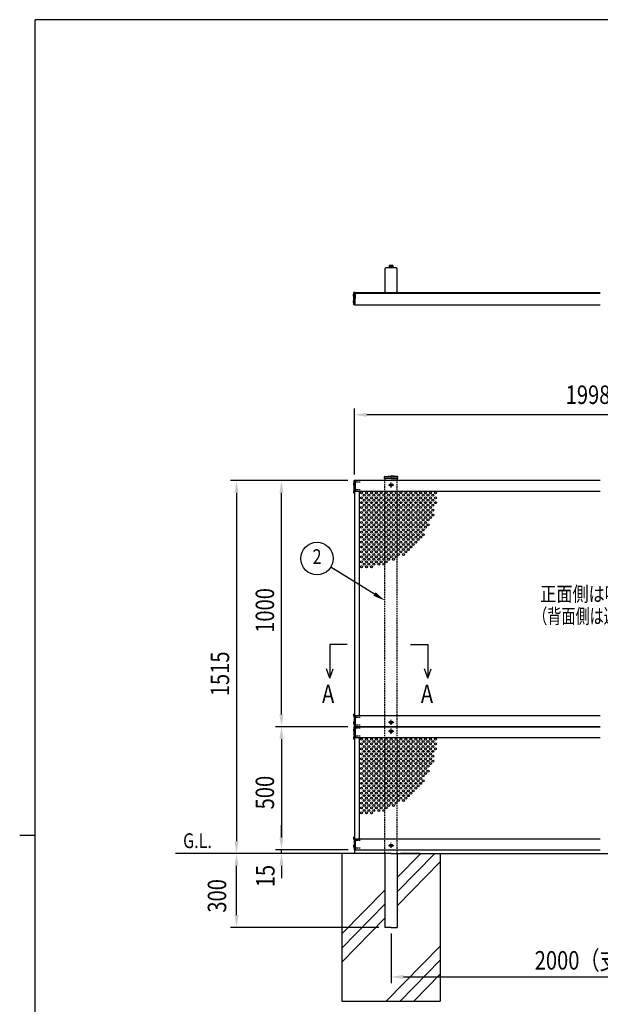
# Model space of a CAD drawing. Units: millimetres. Extents: x 313 to 10350, y 94 to 7244.
# Drawn here: x 313 to 2672, y 3182 to 7181 of the extents above; entities that cross this region are included whole.
import ezdxf
from ezdxf.enums import TextEntityAlignment as Align

# ---------------------------------------------------------------- set-up
doc = ezdxf.new("R2010")
doc.units = ezdxf.units.MM
doc.linetypes.add('HIDDEN', pattern=[9.525, 6.35, -3.175])
doc.layers.add('FRAME', color=3, linetype='Continuous', lineweight=30)
for name, color, linetype in [('HASEN', 7, 'HIDDEN'), ('HATCH', 2, 'Continuous'), ('MOJI', 7, 'Continuous'), ('SJC', 7, 'Continuous'), ('SJC2', 7, 'Continuous'), ('SUNPOU', 4, 'Continuous')]:
    doc.layers.add(name, color=color, linetype=linetype)
doc.styles.add('EXT08', font='ROMANS', dxfattribs={"width": 0.8, "bigfont": 'EXTFONT'})

msp = doc.modelspace()

# ---------------------------------------------------------------- linework, layer by layer
at = {"layer": 'FRAME'}
for p, q in [((10125, 7181.2), (375, 7181.2)), ((375, 556.2), (375, 7181.2)), ((312.5, 3868.8), (375, 3868.8))]:
    msp.add_line(p, q, dxfattribs=at)
at = {"layer": 'HASEN'}
for p, q in [((1675.8, 5294.5), (1667.2, 5294.5)), ((1695.5, 5303), (1670.2, 5303)), ((1796.7, 3794.5), (1796.7, 5309.5)), ((1811.2, 5291.5), (1832.2, 5291.5)), ((1821.7, 5281), (1821.7, 5302)), ((1846.7, 3794.5), (1846.7, 5309.5)), ((1675.8, 5263), (1667.2, 5263)), ((1695.5, 5271.5), (1670.2, 5271.5)), ((1675.8, 4356), (1667.2, 4356)), ((1675.8, 4324.5), (1667.2, 4324.5)), ((1695.5, 4347.5), (1670.2, 4347.5)), ((1811.2, 4327.5), (1832.2, 4327.5)), ((1821.7, 4317), (1821.7, 4338)), ((1675.8, 4294.5), (1667.2, 4294.5)), ((1695.5, 4316), (1670.2, 4316)), ((1695.5, 4303), (1670.2, 4303)), ((1811.2, 4291.5), (1832.2, 4291.5)), ((1821.7, 4281), (1821.7, 4302)), ((1675.8, 4263), (1667.2, 4263)), ((1695.5, 4271.5), (1670.2, 4271.5)), ((1675.8, 3856), (1667.2, 3856)), ((1695.5, 3847.5), (1670.2, 3847.5)), ((1675.8, 3824.5), (1667.2, 3824.5)), ((1695.5, 3816), (1670.2, 3816)), ((1811.2, 3827.5), (1832.2, 3827.5)), ((1821.7, 3817), (1821.7, 3838))]:
    msp.add_line(p, q, dxfattribs=at)
for centre in [(1821.7, 5291.5), (1821.7, 4327.5), (1821.7, 4291.5), (1821.7, 3827.5)]:
    msp.add_circle(centre, 5.5, dxfattribs=at)
at = {"layer": 'HATCH'}
for p, q in [((1846.7, 3639.5), (1999, 3794.5)), ((1846.7, 3696.6), (1943, 3794.5)), ((1846.7, 3582.4), (2021.7, 3760.5)), ((1621.7, 3467.6), (1796.7, 3645.7)), ((1621.7, 3410.5), (1796.7, 3588.6)), ((1621.7, 3353.4), (1796.7, 3531.5)), ((1801.8, 3194.5), (2021.7, 3418.3)), ((1857.9, 3194.5), (2021.7, 3361.3)), ((1914, 3194.5), (2021.7, 3304.2))]:
    msp.add_line(p, q, dxfattribs=at)
at = {"layer": 'SJC'}
for p, q in [((1796.7, 6168.4), (1796.7, 6078.4)), ((1841.7, 6173.4), (1801.7, 6173.4)), ((1813.7, 6173.4), (1813.7, 6175)), ((1814, 6177.7), (1814, 6175)), ((1821.7, 6177.7), (1814, 6177.7)), ((1815.2, 6183.2), (1814.2, 6182.7)), ((1814.2, 6182.7), (1814.2, 6177.7)), ((1815.2, 6183.2), (1821.7, 6183.2)), ((1818, 6182.6), (1818, 6177.7)), ((1820.4, 6177.7), (1823.1, 6175)), ((1828.2, 6183.2), (1821.7, 6183.2)), ((1821.7, 6177.7), (1829.4, 6177.7)), ((1825.5, 6182.6), (1825.5, 6177.7)), ((1828.2, 6183.2), (1829.2, 6182.7)), ((1829.2, 6182.7), (1829.2, 6177.7)), ((1829.4, 6177.7), (1829.4, 6175)), ((1829.7, 6173.4), (1829.7, 6175)), ((1846.7, 6078.4), (1846.7, 6168.4)), ((1670.1, 6065.9), (1669.1, 6065.9)), ((1669.1, 6061.4), (1669.1, 6065.9)), ((1669.1, 6061.4), (1669.1, 6056.9)), ((1670.1, 6056.9), (1669.1, 6056.9)), ((1670.1, 6039.9), (1669.1, 6039.9)), ((1669.1, 6035.4), (1669.1, 6039.9)), ((1670.1, 6023.4), (1670.1, 6073.4)), ((1672.7, 6073.4), (1670.1, 6073.4)), ((1670.1, 6061.4), (1670.1, 6065.9)), ((1670.1, 6061.4), (1670.1, 6056.9)), ((1670.1, 6035.4), (1670.1, 6039.9)), ((1672.7, 6023.4), (1672.7, 6073.4)), ((1672.7, 6061.7), (1672.7, 6072.4)), ((1672.7, 6070.4), (1675.7, 6070.4)), ((1672.7, 6061.7), (1673, 6061.4)), ((1673, 6061.4), (1672.7, 6061.1)), ((1672.7, 6055.9), (1672.7, 6061.1)), ((1673.7, 6054.9), (1672.7, 6055.9)), ((1673.7, 6041.9), (1672.7, 6040.9)), ((1672.7, 6040.9), (1672.7, 6035.7)), ((1673.7, 6073.4), (1675.7, 6073.4)), ((1673.7, 6054.9), (1673.7, 6048.4)), ((1673.7, 6041.9), (1673.7, 6048.4)), ((1675.7, 6073.4), (1675.7, 6048.4)), ((1675.7, 6073.4), (2671.7, 6073.4)), ((1675.7, 6070.4), (2671.7, 6070.4)), ((1675.7, 6023.4), (1675.7, 6048.4)), ((1801.7, 6073.4), (1841.7, 6073.4)), ((1669.1, 6035.4), (1669.1, 6030.9)), ((1670.1, 6030.9), (1669.1, 6030.9)), ((1670.1, 6035.4), (1670.1, 6030.9)), ((1672.7, 6023.4), (1670.1, 6023.4)), ((1673, 6035.4), (1672.7, 6035.7)), ((1672.7, 6035.1), (1673, 6035.4)), ((1672.7, 6035.1), (1672.7, 6024.4)), ((1673.7, 6023.4), (1676.7, 6023.4)), ((1675.7, 6023.4), (2671.7, 6023.4)), ((1794.6, 5318.1), (1794.6, 5324.2)), ((1796.5, 5326.2), (1821.7, 5328.1)), ((1821.7, 5324.5), (1796.7, 5324.5)), ((1847, 5326.2), (1821.7, 5328.1)), ((1821.7, 5324.5), (1846.7, 5324.5)), ((1848.8, 5318.1), (1848.8, 5324.2)), ((1671.1, 5299), (1670.1, 5299)), ((1670.1, 5294.5), (1670.1, 5299)), ((1670.1, 5294.5), (1670.1, 5290)), ((1671.1, 5290), (1670.1, 5290)), ((1672.7, 5309.5), (1671.1, 5309.5)), ((1671.1, 5257.5), (1671.1, 5309.5)), ((1672.7, 5309.5), (1671.1, 5309.5)), ((1671.1, 5294.5), (1671.1, 5299)), ((1671.1, 5294.5), (1671.1, 5290)), ((1675.7, 5309.5), (1672.7, 5309.5)), ((1672.7, 5309.5), (1672.7, 4309.5)), ((1675.7, 5309.5), (1675.7, 5265.5)), ((1675.7, 5309.5), (1675.7, 5264.5)), ((2671.7, 5309.5), (1675.7, 5309.5)), ((1821.7, 5318.1), (1794.6, 5318.1)), ((1796.7, 5318.1), (1796.7, 5309.5)), ((1821.7, 5318.1), (1848.8, 5318.1)), ((1846.7, 5318.1), (1846.7, 5309.5)), ((1671.1, 5267.5), (1670.1, 5267.5)), ((1670.1, 5263), (1670.1, 5267.5)), ((1670.1, 5263), (1670.1, 5258.5)), ((1671.1, 5258.5), (1670.1, 5258.5)), ((1671.1, 5263), (1671.1, 5267.5)), ((1671.1, 5263), (1671.1, 5258.5)), ((1672.7, 5257.5), (1671.1, 5257.5)), ((2671.7, 5264.5), (1675.7, 5264.5)), ((1691.7, 5264.5), (1691.7, 4354.5)), ((1671.1, 4360.5), (1670.1, 4360.5)), ((1670.1, 4356), (1670.1, 4360.5)), ((1671.1, 4361.5), (1671.1, 4309.5)), ((1672.7, 4361.5), (1671.1, 4361.5)), ((1672.7, 4361.5), (1671.1, 4361.5)), ((1672.7, 4361.5), (1671.1, 4361.5)), ((1671.1, 4356), (1671.1, 4360.5)), ((1670.1, 4356), (1670.1, 4351.5)), ((1671.1, 4351.5), (1670.1, 4351.5)), ((1671.1, 4329), (1670.1, 4329)), ((1670.1, 4324.5), (1670.1, 4329)), ((1670.1, 4324.5), (1670.1, 4320)), ((1671.1, 4320), (1670.1, 4320)), ((1671.1, 4356), (1671.1, 4351.5)), ((1671.1, 4324.5), (1671.1, 4329)), ((1671.1, 4324.5), (1671.1, 4320)), ((1675.7, 4354.5), (2671.7, 4354.5)), ((1675.7, 4309.5), (1675.7, 4354.5)), ((1675.7, 4353.5), (1675.7, 4309.5)), ((1675.7, 4309.5), (1675.7, 4353.5)), ((1671.1, 4299), (1670.1, 4299)), ((1670.1, 4294.5), (1670.1, 4299)), ((1670.1, 4294.5), (1670.1, 4290)), ((1671.1, 4290), (1670.1, 4290)), ((1672.7, 4309.5), (1671.1, 4309.5)), ((1671.1, 4257.5), (1671.1, 4309.5)), ((1672.7, 4309.5), (1671.1, 4309.5)), ((1671.1, 4294.5), (1671.1, 4299)), ((1671.1, 4294.5), (1671.1, 4290)), ((1672.7, 4309.5), (2671.7, 4309.5)), ((1672.7, 4309.5), (1672.7, 4305.5)), ((1675.7, 4309.5), (1672.7, 4309.5)), ((1672.7, 4309.5), (1672.7, 4059.5)), ((1675.7, 4309.5), (1675.7, 4265.5)), ((1675.7, 4309.5), (1675.7, 4264.5)), ((2671.7, 4309.5), (1675.7, 4309.5)), ((1671.1, 4267.5), (1670.1, 4267.5)), ((1670.1, 4263), (1670.1, 4267.5)), ((1670.1, 4263), (1670.1, 4258.5)), ((1671.1, 4258.5), (1670.1, 4258.5)), ((1671.1, 4263), (1671.1, 4267.5)), ((1671.1, 4263), (1671.1, 4258.5)), ((1672.7, 4257.5), (1671.1, 4257.5)), ((1672.7, 4257.5), (1671.1, 4257.5)), ((2671.7, 4264.5), (1675.7, 4264.5)), ((1691.7, 4264.5), (1691.7, 4059.5)), ((1672.7, 4059.5), (1672.7, 3809.5)), ((1691.7, 4059.5), (1691.7, 3854.5)), ((1671.1, 3860.5), (1670.1, 3860.5)), ((1670.1, 3856), (1670.1, 3860.5)), ((1670.1, 3856), (1670.1, 3851.5)), ((1671.1, 3851.5), (1670.1, 3851.5)), ((1671.1, 3861.5), (1671.1, 3809.5)), ((1672.7, 3861.5), (1671.1, 3861.5)), ((1672.7, 3861.5), (1671.1, 3861.5)), ((1672.7, 3861.5), (1671.1, 3861.5)), ((1672.7, 3861.5), (1671.1, 3861.5)), ((1671.1, 3856), (1671.1, 3860.5)), ((1671.1, 3856), (1671.1, 3851.5)), ((1675.7, 3854.5), (2671.7, 3854.5)), ((1675.7, 3809.5), (1675.7, 3854.5)), ((1675.7, 3853.5), (1675.7, 3809.5)), ((1675.7, 3809.5), (1675.7, 3853.5)), ((1671.1, 3829), (1670.1, 3829)), ((1670.1, 3824.5), (1670.1, 3829)), ((1670.1, 3824.5), (1670.1, 3820)), ((1671.1, 3820), (1670.1, 3820)), ((1671.1, 3824.5), (1671.1, 3829)), ((1671.1, 3824.5), (1671.1, 3820)), ((1672.7, 3809.5), (1671.1, 3809.5)), ((1672.7, 3809.5), (2671.7, 3809.5)), ((1672.7, 3809.5), (1672.7, 3794.5)), ((1821.7, 3794.5), (945.6, 3794.5)), ((1621.7, 3794.5), (1621.7, 3194.5)), ((1796.7, 3794.5), (1796.7, 3494.5)), ((1821.7, 3794.5), (2821.7, 3794.5)), ((1846.7, 3794.5), (1846.7, 3494.5)), ((1938.7, 3794.5), (1859.2, 3794.5)), ((2021.7, 3794.5), (2021.7, 3194.5)), ((1821.7, 3494.5), (1796.7, 3494.5)), ((1821.7, 3494.5), (1846.7, 3494.5)), ((1621.7, 3194.5), (2021.7, 3194.5))]:
    msp.add_line(p, q, dxfattribs=at)
at = {"layer": 'SJC', "linetype": 'Continuous'}
for p in [(1813.7, 6175), (1829.7, 6175)]:
    msp.add_line(p, (1821.7, 6175), dxfattribs=at)
at = {"layer": 'SJC'}
for centre, radius, start, end in [((1801.7, 6168.4), 5, 90, 180), ((1815.7, 6179), 4.28, 57.4324, 95.9704), ((1821.2, 6175.3), 8, 86.0727, 113.5944), ((1822.3, 6175.3), 8, 66.4056, 93.9273), ((1827.8, 6179), 4.28, 84.0296, 122.5676), ((1841.7, 6168.4), 5, 0, 90), ((1675.1, 6061.4), 7.5, 143.1301, 180), ((1675.1, 6061.4), 7.5, 180, 216.8699), ((1675.1, 6035.4), 7.5, 143.1301, 180), ((1673.7, 6072.4), 1, 90, 180), ((1801.7, 6078.4), 5, 180, 270), ((1841.7, 6078.4), 5, 270, 0), ((1675.1, 6035.4), 7.5, 180, 216.8699), ((1673.7, 6024.4), 1, 180, 270), ((1796.6, 5324.2), 2, 93.5652, 180), ((1846.8, 5324.2), 2, 360, 86.4348), ((1676.1, 5294.5), 7.5, 143.1301, 180), ((1676.1, 5294.5), 7.5, 180, 216.8699), ((1676.1, 5263), 7.5, 143.1301, 180), ((1676.1, 5263), 7.5, 180, 216.8699), ((1676.1, 4356), 7.5, 143.1301, 180), ((1676.1, 4356), 7.5, 180, 216.8699), ((1676.1, 4324.5), 7.5, 143.1301, 180), ((1676.1, 4324.5), 7.5, 180, 216.8699), ((1676.1, 4294.5), 7.5, 143.1301, 180), ((1676.1, 4294.5), 7.5, 180, 216.8699), ((1676.1, 4263), 7.5, 143.1301, 180), ((1676.1, 4263), 7.5, 180, 216.8699), ((1676.1, 3856), 7.5, 143.1301, 180), ((1676.1, 3856), 7.5, 180, 216.8699), ((1676.1, 3824.5), 7.5, 143.1301, 180), ((1676.1, 3824.5), 7.5, 180, 216.8699)]:
    msp.add_arc(centre, radius, start, end, dxfattribs=at)
at = {"layer": 'SJC2'}
for centre in [(1701.7, 5259.5), (1701.7, 5239.5), (1711.7, 5249.5), (1721.7, 5259.5), (1721.7, 5239.5), (1731.7, 5249.5), (1741.7, 5259.5), (1741.7, 5239.5), (1751.7, 5249.5), (1761.7, 5259.5), (1761.7, 5239.5), (1771.7, 5249.5), (1781.7, 5259.5), (1781.7, 5239.5), (1791.7, 5249.5), (1801.7, 5259.5), (1801.7, 5239.5), (1811.7, 5249.5), (1821.7, 5259.5), (1821.7, 5239.5), (1831.7, 5249.5), (1841.7, 5259.5), (1841.7, 5239.5), (1851.7, 5249.5), (1861.7, 5259.5), (1861.7, 5239.5), (1871.7, 5249.5), (1881.7, 5259.5), (1881.7, 5239.5), (1891.7, 5249.5), (1901.7, 5259.5), (1901.7, 5239.5), (1911.7, 5249.5), (1921.7, 5259.5), (1921.7, 5239.5), (1931.7, 5249.5), (1941.7, 5259.5), (1941.7, 5239.5), (1951.7, 5249.5), (1961.7, 5259.5), (1961.7, 5239.5), (1971.7, 5249.5), (1981.7, 5259.5), (1981.7, 5239.5), (1991.7, 5249.5), (2001.7, 5259.5), (2001.7, 5239.5), (1701.7, 5219.5), (1701.7, 5199.5), (1711.7, 5229.5), (1711.7, 5209.5), (1721.7, 5219.5), (1721.7, 5199.5), (1731.7, 5229.5), (1731.7, 5209.5), (1741.7, 5219.5), (1741.7, 5199.5), (1751.7, 5229.5), (1751.7, 5209.5), (1761.7, 5219.5), (1761.7, 5199.5), (1771.7, 5229.5), (1771.7, 5209.5), (1781.7, 5219.5), (1781.7, 5199.5), (1791.7, 5229.5), (1791.7, 5209.5), (1801.7, 5219.5), (1801.7, 5199.5), (1811.7, 5229.5), (1811.7, 5209.5), (1821.7, 5219.5), (1821.7, 5199.5), (1831.7, 5229.5), (1831.7, 5209.5), (1841.7, 5219.5), (1841.7, 5199.5), (1851.7, 5229.5), (1851.7, 5209.5), (1861.7, 5219.5), (1861.7, 5199.5), (1871.7, 5229.5), (1871.7, 5209.5), (1881.7, 5219.5), (1881.7, 5199.5), (1891.7, 5229.5), (1891.7, 5209.5), (1901.7, 5219.5), (1901.7, 5199.5), (1911.7, 5229.5), (1911.7, 5209.5), (1921.7, 5219.5), (1921.7, 5199.5), (1931.7, 5229.5), (1931.7, 5209.5), (1941.7, 5219.5), (1941.7, 5199.5), (1951.7, 5229.5), (1951.7, 5209.5), (1961.7, 5219.5), (1961.7, 5199.5), (1971.7, 5229.5), (1971.7, 5209.5), (1981.7, 5219.5), (1981.7, 5199.5), (1991.7, 5229.5), (1991.7, 5209.5), (2001.7, 5219.5), (1701.7, 5179.5), (1701.7, 5159.5), (1711.7, 5189.5), (1711.7, 5169.5), (1721.7, 5179.5), (1721.7, 5159.5), (1731.7, 5189.5), (1731.7, 5169.5), (1741.7, 5179.5), (1741.7, 5159.5), (1751.7, 5189.5), (1751.7, 5169.5), (1761.7, 5179.5), (1761.7, 5159.5), (1771.7, 5189.5), (1771.7, 5169.5), (1781.7, 5179.5), (1781.7, 5159.5), (1791.7, 5189.5), (1791.7, 5169.5), (1801.7, 5179.5), (1801.7, 5159.5), (1811.7, 5189.5), (1811.7, 5169.5), (1821.7, 5179.5), (1821.7, 5159.5), (1831.7, 5189.5), (1831.7, 5169.5), (1841.7, 5179.5), (1841.7, 5159.5), (1851.7, 5189.5), (1851.7, 5169.5), (1861.7, 5179.5), (1861.7, 5159.5), (1871.7, 5189.5), (1871.7, 5169.5), (1881.7, 5179.5), (1881.7, 5159.5), (1891.7, 5189.5), (1891.7, 5169.5), (1901.7, 5179.5), (1901.7, 5159.5), (1911.7, 5189.5), (1911.7, 5169.5), (1921.7, 5179.5), (1921.7, 5159.5), (1931.7, 5189.5), (1931.7, 5169.5), (1941.7, 5179.5), (1941.7, 5159.5), (1951.7, 5189.5), (1951.7, 5169.5), (1961.7, 5179.5), (1961.7, 5159.5), (1971.7, 5189.5), (1971.7, 5169.5), (1981.7, 5179.5), (1981.7, 5159.5), (1991.7, 5189.5), (1991.7, 5169.5), (1701.7, 5139.5), (1701.7, 5119.5), (1711.7, 5149.5), (1711.7, 5129.5), (1721.7, 5139.5), (1721.7, 5119.5), (1731.7, 5149.5), (1731.7, 5129.5), (1741.7, 5139.5), (1741.7, 5119.5), (1751.7, 5149.5), (1751.7, 5129.5), (1761.7, 5139.5), (1761.7, 5119.5), (1771.7, 5149.5), (1771.7, 5129.5), (1781.7, 5139.5), (1781.7, 5119.5), (1791.7, 5149.5), (1791.7, 5129.5), (1801.7, 5139.5), (1801.7, 5119.5), (1811.7, 5149.5), (1811.7, 5129.5), (1821.7, 5139.5), (1821.7, 5119.5), (1831.7, 5149.5), (1831.7, 5129.5), (1841.7, 5139.5), (1841.7, 5119.5), (1851.7, 5149.5), (1851.7, 5129.5), (1861.7, 5139.5), (1861.7, 5119.5), (1871.7, 5149.5), (1871.7, 5129.5), (1881.7, 5139.5), (1881.7, 5119.5), (1891.7, 5149.5), (1891.7, 5129.5), (1901.7, 5139.5), (1901.7, 5119.5), (1911.7, 5149.5), (1911.7, 5129.5), (1921.7, 5139.5), (1921.7, 5119.5), (1931.7, 5149.5), (1931.7, 5129.5), (1941.7, 5139.5), (1941.7, 5119.5), (1951.7, 5149.5), (1951.7, 5129.5), (1961.7, 5139.5), (1961.7, 5119.5), (1971.7, 5149.5), (1971.7, 5129.5), (1701.7, 5099.5), (1701.7, 5079.5), (1711.7, 5109.5), (1711.7, 5089.5), (1721.7, 5099.5), (1721.7, 5079.5), (1731.7, 5109.5), (1731.7, 5089.5), (1741.7, 5099.5), (1741.7, 5079.5), (1751.7, 5109.5), (1751.7, 5089.5), (1761.7, 5099.5), (1761.7, 5079.5), (1771.7, 5109.5), (1771.7, 5089.5), (1781.7, 5099.5), (1781.7, 5079.5), (1791.7, 5109.5), (1791.7, 5089.5), (1801.7, 5099.5), (1801.7, 5079.5), (1811.7, 5109.5), (1811.7, 5089.5), (1821.7, 5099.5), (1821.7, 5079.5), (1831.7, 5109.5), (1831.7, 5089.5), (1841.7, 5099.5), (1841.7, 5079.5), (1851.7, 5109.5), (1851.7, 5089.5), (1861.7, 5099.5), (1861.7, 5079.5), (1871.7, 5109.5), (1871.7, 5089.5), (1881.7, 5099.5), (1881.7, 5079.5), (1891.7, 5109.5), (1891.7, 5089.5), (1901.7, 5099.5), (1901.7, 5079.5), (1911.7, 5109.5), (1911.7, 5089.5), (1921.7, 5099.5), (1921.7, 5079.5), (1931.7, 5109.5), (1931.7, 5089.5), (1941.7, 5099.5), (1941.7, 5079.5), (1951.7, 5109.5), (1951.7, 5089.5), (1701.7, 5059.5), (1701.7, 5039.5), (1711.7, 5069.5), (1711.7, 5049.5), (1721.7, 5059.5), (1721.7, 5039.5), (1731.7, 5069.5), (1731.7, 5049.5), (1741.7, 5059.5), (1741.7, 5039.5), (1751.7, 5069.5), (1751.7, 5049.5), (1761.7, 5059.5), (1761.7, 5039.5), (1771.7, 5069.5), (1771.7, 5049.5), (1781.7, 5059.5), (1781.7, 5039.5), (1791.7, 5069.5), (1791.7, 5049.5), (1801.7, 5059.5), (1801.7, 5039.5), (1811.7, 5069.5), (1811.7, 5049.5), (1821.7, 5059.5), (1821.7, 5039.5), (1831.7, 5069.5), (1831.7, 5049.5), (1841.7, 5059.5), (1841.7, 5039.5), (1851.7, 5069.5), (1851.7, 5049.5), (1861.7, 5059.5), (1861.7, 5039.5), (1871.7, 5069.5), (1871.7, 5049.5), (1881.7, 5059.5), (1881.7, 5039.5), (1891.7, 5069.5), (1891.7, 5049.5), (1901.7, 5059.5), (1901.7, 5039.5), (1911.7, 5069.5), (1911.7, 5049.5), (1921.7, 5059.5), (1931.7, 5069.5), (1701.7, 5019.5), (1701.7, 4999.5), (1711.7, 5029.5), (1711.7, 5009.5), (1721.7, 5019.5), (1721.7, 4999.5), (1731.7, 5029.5), (1731.7, 5009.5), (1741.7, 5019.5), (1741.7, 4999.5), (1751.7, 5029.5), (1751.7, 5009.5), (1761.7, 5019.5), (1761.7, 4999.5), (1771.7, 5029.5), (1771.7, 5009.5), (1781.7, 5019.5), (1781.7, 4999.5), (1791.7, 5029.5), (1791.7, 5009.5), (1801.7, 5019.5), (1801.7, 4999.5), (1811.7, 5029.5), (1811.7, 5009.5), (1821.7, 5019.5), (1821.7, 4999.5), (1831.7, 5029.5), (1831.7, 5009.5), (1841.7, 5019.5), (1841.7, 4999.5), (1851.7, 5029.5), (1851.7, 5009.5), (1861.7, 5019.5), (1871.7, 5029.5), (1871.7, 5009.5), (1881.7, 5019.5), (1891.7, 5029.5), (1701.7, 4979.5), (1701.7, 4959.5), (1711.7, 4989.5), (1711.7, 4969.5), (1721.7, 4979.5), (1721.7, 4959.5), (1731.7, 4989.5), (1731.7, 4969.5), (1741.7, 4979.5), (1741.7, 4959.5), (1751.7, 4989.5), (1751.7, 4969.5), (1761.7, 4979.5), (1771.7, 4989.5), (1771.7, 4969.5), (1781.7, 4979.5), (1791.7, 4989.5), (1791.7, 4969.5), (1801.7, 4979.5), (1811.7, 4989.5), (1831.7, 4989.5), (1701.7, 4259.5), (1701.7, 4239.5), (1711.7, 4249.5), (1721.7, 4259.5), (1721.7, 4239.5), (1731.7, 4249.5), (1741.7, 4259.5), (1741.7, 4239.5), (1751.7, 4249.5), (1761.7, 4259.5), (1761.7, 4239.5), (1771.7, 4249.5), (1781.7, 4259.5), (1781.7, 4239.5), (1791.7, 4249.5), (1801.7, 4259.5), (1801.7, 4239.5), (1811.7, 4249.5), (1821.7, 4259.5), (1821.7, 4239.5), (1831.7, 4249.5), (1841.7, 4259.5), (1841.7, 4239.5), (1851.7, 4249.5), (1861.7, 4259.5), (1861.7, 4239.5), (1871.7, 4249.5), (1881.7, 4259.5), (1881.7, 4239.5), (1891.7, 4249.5), (1901.7, 4259.5), (1901.7, 4239.5), (1911.7, 4249.5), (1921.7, 4259.5), (1921.7, 4239.5), (1931.7, 4249.5), (1941.7, 4259.5), (1941.7, 4239.5), (1951.7, 4249.5), (1961.7, 4259.5), (1961.7, 4239.5), (1971.7, 4249.5), (1981.7, 4259.5), (1981.7, 4239.5), (1991.7, 4249.5), (2001.7, 4259.5), (2001.7, 4239.5), (1701.7, 4219.5), (1701.7, 4199.5), (1711.7, 4229.5), (1711.7, 4209.5), (1721.7, 4219.5), (1721.7, 4199.5), (1731.7, 4229.5), (1731.7, 4209.5), (1741.7, 4219.5), (1741.7, 4199.5), (1751.7, 4229.5), (1751.7, 4209.5), (1761.7, 4219.5), (1761.7, 4199.5), (1771.7, 4229.5), (1771.7, 4209.5), (1781.7, 4219.5), (1781.7, 4199.5), (1791.7, 4229.5), (1791.7, 4209.5), (1801.7, 4219.5), (1801.7, 4199.5), (1811.7, 4229.5), (1811.7, 4209.5), (1821.7, 4219.5), (1821.7, 4199.5), (1831.7, 4229.5), (1831.7, 4209.5), (1841.7, 4219.5), (1841.7, 4199.5), (1851.7, 4229.5), (1851.7, 4209.5), (1861.7, 4219.5), (1861.7, 4199.5), (1871.7, 4229.5), (1871.7, 4209.5), (1881.7, 4219.5), (1881.7, 4199.5), (1891.7, 4229.5), (1891.7, 4209.5), (1901.7, 4219.5), (1901.7, 4199.5), (1911.7, 4229.5), (1911.7, 4209.5), (1921.7, 4219.5), (1921.7, 4199.5), (1931.7, 4229.5), (1931.7, 4209.5), (1941.7, 4219.5), (1941.7, 4199.5), (1951.7, 4229.5), (1951.7, 4209.5), (1961.7, 4219.5), (1961.7, 4199.5), (1971.7, 4229.5), (1971.7, 4209.5), (1981.7, 4219.5), (1981.7, 4199.5), (1991.7, 4229.5), (1991.7, 4209.5), (2001.7, 4219.5), (1701.7, 4179.5), (1701.7, 4159.5), (1711.7, 4189.5), (1711.7, 4169.5), (1721.7, 4179.5), (1721.7, 4159.5), (1731.7, 4189.5), (1731.7, 4169.5), (1741.7, 4179.5), (1741.7, 4159.5), (1751.7, 4189.5), (1751.7, 4169.5), (1761.7, 4179.5), (1761.7, 4159.5), (1771.7, 4189.5), (1771.7, 4169.5), (1781.7, 4179.5), (1781.7, 4159.5), (1791.7, 4189.5), (1791.7, 4169.5), (1801.7, 4179.5), (1801.7, 4159.5), (1811.7, 4189.5), (1811.7, 4169.5), (1821.7, 4179.5), (1821.7, 4159.5), (1831.7, 4189.5), (1831.7, 4169.5), (1841.7, 4179.5), (1841.7, 4159.5), (1851.7, 4189.5), (1851.7, 4169.5), (1861.7, 4179.5), (1861.7, 4159.5), (1871.7, 4189.5), (1871.7, 4169.5), (1881.7, 4179.5), (1881.7, 4159.5), (1891.7, 4189.5), (1891.7, 4169.5), (1901.7, 4179.5), (1901.7, 4159.5), (1911.7, 4189.5), (1911.7, 4169.5), (1921.7, 4179.5), (1921.7, 4159.5), (1931.7, 4189.5), (1931.7, 4169.5), (1941.7, 4179.5), (1941.7, 4159.5), (1951.7, 4189.5), (1951.7, 4169.5), (1961.7, 4179.5), (1961.7, 4159.5), (1971.7, 4189.5), (1971.7, 4169.5), (1981.7, 4179.5), (1981.7, 4159.5), (1991.7, 4189.5), (1991.7, 4169.5), (1701.7, 4139.5), (1701.7, 4119.5), (1711.7, 4149.5), (1711.7, 4129.5), (1721.7, 4139.5), (1721.7, 4119.5), (1731.7, 4149.5), (1731.7, 4129.5), (1741.7, 4139.5), (1741.7, 4119.5), (1751.7, 4149.5), (1751.7, 4129.5), (1761.7, 4139.5), (1761.7, 4119.5), (1771.7, 4149.5), (1771.7, 4129.5), (1781.7, 4139.5), (1781.7, 4119.5), (1791.7, 4149.5), (1791.7, 4129.5), (1801.7, 4139.5), (1801.7, 4119.5), (1811.7, 4149.5), (1811.7, 4129.5), (1821.7, 4139.5), (1821.7, 4119.5), (1831.7, 4149.5), (1831.7, 4129.5), (1841.7, 4139.5), (1841.7, 4119.5), (1851.7, 4149.5), (1851.7, 4129.5), (1861.7, 4139.5), (1861.7, 4119.5), (1871.7, 4149.5), (1871.7, 4129.5), (1881.7, 4139.5), (1881.7, 4119.5), (1891.7, 4149.5), (1891.7, 4129.5), (1901.7, 4139.5), (1901.7, 4119.5), (1911.7, 4149.5), (1911.7, 4129.5), (1921.7, 4139.5), (1921.7, 4119.5), (1931.7, 4149.5), (1931.7, 4129.5), (1941.7, 4139.5), (1941.7, 4119.5), (1951.7, 4149.5), (1951.7, 4129.5), (1961.7, 4139.5), (1961.7, 4119.5), (1971.7, 4149.5), (1971.7, 4129.5), (1701.7, 4099.5), (1701.7, 4079.5), (1711.7, 4109.5), (1711.7, 4089.5), (1721.7, 4099.5), (1721.7, 4079.5), (1731.7, 4109.5), (1731.7, 4089.5), (1741.7, 4099.5), (1741.7, 4079.5), (1751.7, 4109.5), (1751.7, 4089.5), (1761.7, 4099.5), (1761.7, 4079.5), (1771.7, 4109.5), (1771.7, 4089.5), (1781.7, 4099.5), (1781.7, 4079.5), (1791.7, 4109.5), (1791.7, 4089.5), (1801.7, 4099.5), (1801.7, 4079.5), (1811.7, 4109.5), (1811.7, 4089.5), (1821.7, 4099.5), (1821.7, 4079.5), (1831.7, 4109.5), (1831.7, 4089.5), (1841.7, 4099.5), (1841.7, 4079.5), (1851.7, 4109.5), (1851.7, 4089.5), (1861.7, 4099.5), (1861.7, 4079.5), (1871.7, 4109.5), (1871.7, 4089.5), (1881.7, 4099.5), (1881.7, 4079.5), (1891.7, 4109.5), (1891.7, 4089.5), (1901.7, 4099.5), (1901.7, 4079.5), (1911.7, 4109.5), (1911.7, 4089.5), (1921.7, 4099.5), (1921.7, 4079.5), (1931.7, 4109.5), (1931.7, 4089.5), (1941.7, 4099.5), (1941.7, 4079.5), (1951.7, 4109.5), (1951.7, 4089.5), (1701.7, 4059.5), (1701.7, 4039.5), (1711.7, 4069.5), (1711.7, 4049.5), (1721.7, 4059.5), (1721.7, 4039.5), (1731.7, 4069.5), (1731.7, 4049.5), (1741.7, 4059.5), (1741.7, 4039.5), (1751.7, 4069.5), (1751.7, 4049.5), (1761.7, 4059.5), (1761.7, 4039.5), (1771.7, 4069.5), (1771.7, 4049.5), (1781.7, 4059.5), (1781.7, 4039.5), (1791.7, 4069.5), (1791.7, 4049.5), (1801.7, 4059.5), (1801.7, 4039.5), (1811.7, 4069.5), (1811.7, 4049.5), (1821.7, 4059.5), (1821.7, 4039.5), (1831.7, 4069.5), (1831.7, 4049.5), (1841.7, 4059.5), (1841.7, 4039.5), (1851.7, 4069.5), (1851.7, 4049.5), (1861.7, 4059.5), (1861.7, 4039.5), (1871.7, 4069.5), (1871.7, 4049.5), (1881.7, 4059.5), (1881.7, 4039.5), (1891.7, 4069.5), (1891.7, 4049.5), (1901.7, 4059.5), (1901.7, 4039.5), (1911.7, 4069.5), (1911.7, 4049.5), (1921.7, 4059.5), (1931.7, 4069.5), (1701.7, 4019.5), (1701.7, 3999.5), (1711.7, 4029.5), (1711.7, 4009.5), (1721.7, 4019.5), (1721.7, 3999.5), (1731.7, 4029.5), (1731.7, 4009.5), (1741.7, 4019.5), (1741.7, 3999.5), (1751.7, 4029.5), (1751.7, 4009.5), (1761.7, 4019.5), (1761.7, 3999.5), (1771.7, 4029.5), (1771.7, 4009.5), (1781.7, 4019.5), (1781.7, 3999.5), (1791.7, 4029.5), (1791.7, 4009.5), (1801.7, 4019.5), (1801.7, 3999.5), (1811.7, 4029.5), (1811.7, 4009.5), (1821.7, 4019.5), (1821.7, 3999.5), (1831.7, 4029.5), (1831.7, 4009.5), (1841.7, 4019.5), (1841.7, 3999.5), (1851.7, 4029.5), (1851.7, 4009.5), (1861.7, 4019.5), (1871.7, 4029.5), (1871.7, 4009.5), (1881.7, 4019.5), (1891.7, 4029.5), (1701.7, 3979.5), (1701.7, 3959.5), (1711.7, 3989.5), (1711.7, 3969.5), (1721.7, 3979.5), (1721.7, 3959.5), (1731.7, 3989.5), (1731.7, 3969.5), (1741.7, 3979.5), (1741.7, 3959.5), (1751.7, 3989.5), (1751.7, 3969.5), (1761.7, 3979.5), (1771.7, 3989.5), (1771.7, 3969.5), (1781.7, 3979.5), (1791.7, 3989.5), (1791.7, 3969.5), (1801.7, 3979.5), (1811.7, 3989.5), (1831.7, 3989.5)]:
    msp.add_circle(centre, 4, dxfattribs=at)
at = {"layer": 'SUNPOU'}
for p, q in [((1672.7, 5334.5), (1672.7, 5601.4)), ((3620.7, 5576.4), (1722.7, 5576.4)), ((1646.1, 5309.5), (1168.6, 5309.5)), ((1497.7, 5309.5), (1351.3, 5309.5)), ((1193.6, 5259.5), (1193.6, 3844.5)), ((1376.3, 4359.5), (1376.3, 5259.5)), ((1754.2, 4848.2), (1576.8, 4957.9)), ((1643.3, 4642.9), (1573.1, 4642.9)), ((1573.1, 4642.9), (1573.1, 4506.4)), ((1900.2, 4642.9), (1970.4, 4642.9)), ((1970.4, 4642.9), (1970.4, 4506.4)), ((1573.1, 4506.4), (1559.4, 4545.1)), ((1573.1, 4506.4), (1586.7, 4545.1)), ((1970.4, 4506.4), (1956.8, 4545.1)), ((1970.4, 4506.4), (1984, 4545.1)), ((1497.7, 4309.5), (1351.3, 4309.5)), ((1646.1, 4309.5), (1351.3, 4309.5)), ((1376.3, 4259.5), (1376.3, 3859.5)), ((1376.3, 3859.5), (1376.3, 3909.5)), ((1647.7, 3809.5), (1351.3, 3809.5)), ((1647.7, 3809.5), (1351.3, 3809.5)), ((1376.3, 3794.5), (1376.3, 3809.5)), ((1421.7, 3794.5), (1168.6, 3794.5)), ((1596.7, 3794.5), (1168.6, 3794.5)), ((1571.7, 3794.5), (1351.3, 3794.5)), ((1193.6, 3544.5), (1193.6, 3744.5)), ((1376.3, 3744.5), (1376.3, 3694.5)), ((1771.7, 3494.5), (1168.6, 3494.5)), ((1821.7, 3469.5), (1821.7, 3268.2)), ((1871.7, 3293.2), (3771.7, 3293.2))]:
    msp.add_line(p, q, dxfattribs=at)
msp.add_circle((1520.6, 4992.6), 66, dxfattribs=at)
for points in [[(1722.7, 5584.7), (1722.7, 5568), (1672.7, 5576.4)], [(1185.3, 5259.5), (1202, 5259.5), (1193.6, 5309.5)], [(1367.9, 5259.5), (1384.6, 5259.5), (1376.3, 5309.5)], [(1758.6, 4855.3), (1796.7, 4821.9), (1749.8, 4841.1)], [(1367.9, 4359.5), (1384.6, 4359.5), (1376.3, 4309.5)], [(1367.9, 4259.5), (1384.6, 4259.5), (1376.3, 4309.5)], [(1185.3, 3844.5), (1202, 3844.5), (1193.6, 3794.5)], [(1367.9, 3859.5), (1384.6, 3859.5), (1376.3, 3809.5)], [(1367.9, 3859.5), (1384.6, 3859.5), (1376.3, 3809.5)], [(1185.3, 3744.5), (1202, 3744.5), (1193.6, 3794.5)], [(1367.9, 3744.5), (1384.6, 3744.5), (1376.3, 3794.5)], [(1185.3, 3544.5), (1202, 3544.5), (1193.6, 3494.5)], [(1871.7, 3301.5), (1871.7, 3284.8), (1821.7, 3293.2)]]:
    msp.add_solid(points, dxfattribs=at)

# ---------------------------------------------------------------- texts
at = {"layer": 'MOJI', "style": 'EXT08'}
for s, width, p in [('正面側は吸音面', 0.8, (2656.9, 4840.8)), ('（背面側は遮音面）', 0.7, (2656.9, 4750.8))]:
    msp.add_text(s, height=60, dxfattribs=dict(at, width=width)).set_placement(p, align=Align.MIDDLE)
at = {"layer": 'MOJI', "style": 'EXT08', "width": 0.8}
for s, height, p in [('A', 75, (1541, 4405.5)), ('A', 75, (1942.5, 4405.5)), ('G.L.', 60, (976.5, 3816.6))]:
    msp.add_text(s, height=height, dxfattribs=at).set_placement(p)
at = {"layer": 'SUNPOU', "style": 'EXT08', "width": 0.8}
for s, p in [('1998', (2531, 5620.5)), ('2000（支柱標準ピッチ）', (2405.2, 3323.2))]:
    msp.add_text(s, height=75, dxfattribs=at).set_placement(p)
msp.add_text('2', height=60, dxfattribs=at).set_placement((1520.6, 4992.6), align=Align.MIDDLE)
for s, p in [('1000', (1346.3, 4690.9)), ('1515', (1163.6, 4433.4)), ('500', (1346.3, 3973.8)), ('15', (1348.2, 3657.4)), ('300', (1151.7, 3554.3))]:
    msp.add_text(s, height=75, rotation=90, dxfattribs=at).set_placement(p)

doc.saveas('drawing.dxf')
